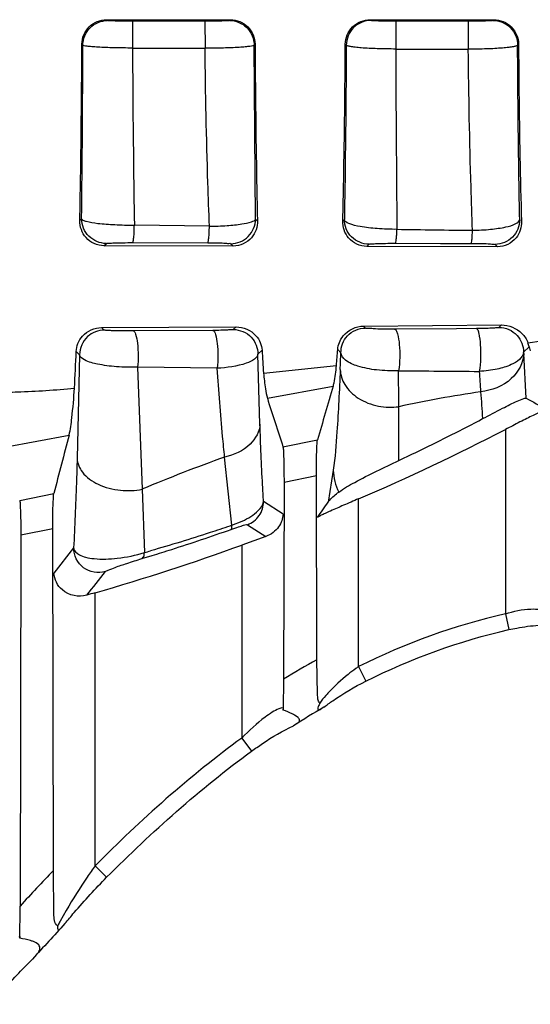
# Model space of a CAD drawing. Units: inches. Extents: x 0 to 11, y 0 to 8.5.
# Drawn here: x 4.2 to 4.4, y 6.3 to 6.8 of the extents above; entities that cross this region are included whole.
import ezdxf

# ---------------------------------------------------------------- set-up
doc = ezdxf.new("R2010")
doc.units = ezdxf.units.IN
doc.header["$LTSCALE"] = 0.605
doc.header["$MEASUREMENT"] = 0
doc.layers.get('0').update_dxf_attribs({"linetype": 'CONTINUOUS'})

msp = doc.modelspace()

# ---------------------------------------------------------------- linework, layer by layer
at = {"color": 7, "linetype": 'CONTINUOUS'}
for p, q in [((4.2350509161, 6.7621336351), (4.2941754534, 6.76213627)), ((4.3610290569, 6.7621394406), (4.4201661871, 6.7621424275)), ((4.2956150672, 6.6538222052), (4.2337554422, 6.6539617676)), ((4.4219661958, 6.6534736863), (4.3594206555, 6.653658693)), ((4.3946266782, 6.6550894919), (4.4094216465, 6.6550605552)), ((4.3579089633, 6.6154971128), (4.4238441599, 6.6160300639)), ((4.2326441311, 6.6148136911), (4.296910634, 6.6151282895)), ((4.4024203446, 6.6142650631), (4.3727726717, 6.614070094)), ((4.437103665, 6.6056083717), (4.4376362222, 6.6036566823)), ((4.3100565789, 6.5930315532), (4.3449566422, 6.5965853244)), ((4.3198581395, 6.5408202647), (4.3196293692, 6.446504455)), ((4.335578538, 6.4558144408), (4.335356916, 6.543923481)), ((4.2095960732, 6.3549364287), (4.2093008557, 6.5186219037)), ((4.1939473293, 6.5155290483), (4.1936424466, 6.3379722858)), ((4.3112190095, 6.5148631187), (4.2997204381, 6.5107343638)), ((4.4257046889, 6.4777957721), (4.4274229397, 6.4702291169)), ((4.3358143619, 6.4393923757), (4.335578538, 6.4558144408)), ((4.3554874212, 6.4525153127), (4.3589542408, 6.4455544688)), ((4.3196293692, 6.446504455), (4.3194665696, 6.4322309456)), ((4.3359749702, 6.4374867077), (4.3358143619, 6.4393923757)), ((4.3194562007, 6.4317663847), (4.3193916708, 6.4321912954)), ((4.3194665696, 6.4322309456), (4.3194562007, 6.4317663847)), ((4.3265743285, 6.4282241787), (4.324917523, 6.4293776024)), ((4.2997204372, 6.4183426377), (4.3043103474, 6.4120414648)), ((4.2295031605, 6.3572172594), (4.2350499193, 6.351705626)), ((4.20983011, 6.334194044), (4.2095960732, 6.3549364287)), ((4.2099832469, 6.3318686709), (4.20983011, 6.334194044)), ((4.2157054484, 6.3358345918), (4.2128129904, 6.3306853869)), ((4.1935223001, 6.322506819), (4.1934093624, 6.3234266736)), ((4.193534715, 6.3234097836), (4.1935223001, 6.322506819))]:
    msp.add_line(p, q, dxfattribs=at)
at = {"color": 9, "linetype": 'CONTINUOUS'}
for p, q in [((4.235460873, 6.7617441915), (4.2350509161, 6.7621336351)), ((4.2941754534, 6.76213627), (4.293770328, 6.7617514162)), ((4.2820370062, 6.761372469), (4.2473371957, 6.7613655879)), ((4.2473418465, 6.7613655583), (4.24741707, 6.748583736)), ((4.2820293191, 6.7613724675), (4.28209487, 6.7484561507)), ((4.3732629204, 6.7613848885), (4.3732934231, 6.748112104)), ((4.4079770284, 6.7613871873), (4.3732630838, 6.7613848886)), ((4.4079770284, 6.761386738), (4.4079924209, 6.7479959293)), ((4.2232007515, 6.7503731224), (4.223657203, 6.7499395107)), ((4.2474171256, 6.7485823897), (4.2820948767, 6.7484564253)), ((4.3062304026, 6.6667556918), (4.3055738949, 6.7499466261)), ((4.3055739011, 6.7499466433), (4.3060321676, 6.7503819792)), ((4.3491703139, 6.750387077), (4.3496198446, 6.7499600397)), ((4.3732937458, 6.7481093598), (4.4079924166, 6.7479962288)), ((4.2222255335, 6.6660265114), (4.223091451, 6.6668490049)), ((4.2842066927, 6.6632680197), (4.2483033623, 6.663845829)), ((4.3062304084, 6.6667557537), (4.3071535894, 6.6658787665)), ((4.3479707938, 6.6657994783), (4.3487194336, 6.6665106579)), ((4.2337554422, 6.6539617676), (4.2348952802, 6.6550445708)), ((4.2475210229, 6.655443883), (4.2833901633, 6.6553577002)), ((4.2944265798, 6.6549512236), (4.2956150672, 6.6538222052)), ((4.3594206555, 6.653658693), (4.3605232622, 6.6547061278)), ((4.3731416823, 6.6551361877), (4.3946266782, 6.6550894919)), ((4.4207597008, 6.6546198111), (4.4219661958, 6.6534736863)), ((4.4238441599, 6.6160300639), (4.4226378007, 6.6148840681)), ((4.2339299825, 6.6135921807), (4.2326441311, 6.6148136911)), ((4.2857764456, 6.6134311288), (4.2478508924, 6.6131744006)), ((4.296910634, 6.6151282895), (4.295587998, 6.6138718351)), ((4.3588665432, 6.614587448), (4.3579089633, 6.6154971128)), ((4.411876937, 6.6143199662), (4.4024207439, 6.6142649853)), ((4.2204740941, 6.6033570452), (4.2221261538, 6.6017876506)), ((4.2221261575, 6.6017875932), (4.2209348548, 6.55210726)), ((4.3083572512, 6.5686460509), (4.3073918249, 6.6020672687)), ((4.3073918267, 6.602067305), (4.3093523857, 6.6039297622)), ((4.3455330926, 6.6042360011), (4.3470627145, 6.6027829178)), ((4.4344416293, 6.603079538), (4.437103665, 6.6056083717)), ((4.4344741758, 6.6023355188), (4.4344416293, 6.603079538)), ((4.4356072859, 6.5810083), (4.4344741606, 6.6023349715)), ((4.249863171, 6.5958910639), (4.2519543348, 6.5374274477)), ((4.2879087688, 6.5953108237), (4.2498632219, 6.5958916608)), ((4.3118986594, 6.5809602074), (4.3433774071, 6.5867126123)), ((4.42570469, 6.5660079722), (4.425704689, 6.4777957719)), ((4.1862247695, 6.5575308429), (4.2170957824, 6.56335317)), ((4.3193695745, 6.5576850187), (4.3358469062, 6.5610235191)), ((4.2949662818, 6.5201611638), (4.2914578466, 6.5528023127)), ((4.3434235236, 6.5465659194), (4.3409248409, 6.5312737804)), ((4.3198581329, 6.540820279), (4.3353569146, 6.543923488)), ((4.3198644049, 6.5407894921), (4.335350815, 6.5439534948)), ((4.2519543124, 6.5374274436), (4.2531403531, 6.5071226184)), ((4.1934654345, 6.5320333824), (4.2097843991, 6.535366838)), ((4.3193934858, 6.5255676505), (4.3100734511, 6.5315358048)), ((4.3554874189, 6.4525153111), (4.3554874097, 6.5328230384)), ((4.2949661585, 6.5201613829), (4.299926808, 6.5222021571)), ((4.1939473044, 6.5155290874), (4.2093008279, 6.5186219465)), ((4.2949660614, 6.5201618279), (4.2939820142, 6.519825786)), ((4.3023680966, 6.5204651516), (4.3112190517, 6.514863007)), ((4.2192667776, 6.5093209266), (4.20983011, 6.4972640124)), ((4.2997204381, 6.5107343638), (4.2997204374, 6.4183426374)), ((4.2518816236, 6.5042104013), (4.2567398321, 6.5056953351)), ((4.2530284487, 6.506272636), (4.2531403688, 6.5071226489)), ((4.2295031596, 6.3572172581), (4.2295031578, 6.4878884476))]:
    msp.add_line(p, q, dxfattribs=at)
for centre, radius, start, end in [((-6.4044902181, 6.7807579511), 10.6281921032, 359.3859137324, 359.8338598864), ((16.5484963473, 6.7856571472), 12.1752605011, 180.1766851164, 180.5827796797), ((4.5393745263, 17.96221609), 11.3016084364, 269.1608900998, 269.3439740485), ((3.8332288645, 11.1994744537), 4.6313741158, 277.4845016386, 277.6965483303), ((2.4278757177, 6.6731616395), 1.9204769962, 357.6578565167, 357.899841126), ((4.4878635358, 17.5690290096), 10.9754487289, 269.4087610803, 269.6105012997), ((-0.8560669215, 6.5394818774), 5.2309619509, 0.4102886058, 0.5989568696), ((6.2744875538, 6.7102223863), 1.8648703812, 183.5782301482, 183.879862638), ((4.4963421717, 6.0180966387), 0.571915236, 98.2890207814, 102.2739279187), ((5.7146946487, 6.6718186226), 1.3037620594, 183.860633506, 184.4261293448), ((2.0665236744, 6.5599550813), 2.3082997272, 359.7833597613, 0.4215944487), ((4.5742684994, 5.7671209224), 0.8350324432, 109.7966191819, 112.705699738), ((4.0161645447, 7.3443968423), 0.8701641388, 285.8032359399, 286.0035344366), ((4.5254302414, 6.1120733395), 0.3926821605, 118.9123164867, 121.6071429647), ((4.9023719058, 5.689186491), 0.9608277275, 136.1396657013, 137.5283617218)]:
    msp.add_arc(centre, radius, start, end, dxfattribs=at)
at = {"color": 7, "linetype": 'CONTINUOUS'}
for centre, radius, start, end in [((4.4254336622, 6.6030793241), 0.0119408981, 12.2276879095, 22.0340061073), ((2.7619245708, 6.6601062417), 1.4596531037, 357.0831272015, 357.7718615969), ((4.9302092012, 6.6385748796), 0.6218226995, 183.1939127217, 184.2001989012), ((3.9575082377, 6.6296251958), 0.3888545991, 355.1258634799, 356.2563660727), ((10.6819510639, 4.7146197672), 6.6092546958, 163.5455350503, 163.7776030469), ((9.3032029616, 8.1702403819), 5.2382182191, 197.661984659, 197.929358626), ((3.9339031365, 7.5157496413), 1.0695223261, 293.2148403998, 297.3763254149), ((13.61767881, 4.0925072554), 9.7198787382, 165.2734896916, 165.4439978839), ((3.9339031365, 7.5157496413), 1.0695223261, 286.0445733252, 290.0010901566), ((1.0923339149, 8.9752116026), 4.0011618442, 321.5420516469, 321.7477261634), ((4.6528185458, 5.0157489995), 1.5317932211, 106.0426500875, 106.1984327838), ((4.4060648558, 6.3799883634), 0.0884207905, 124.890405488, 125.914800703), ((4.5340538108, 6.0979575928), 0.3878323916, 120.2008423078, 122.7352505698), ((2.8351947, 6.3407402695), 1.3584505666, 359.2690270343, 359.8832538334), ((4.9469394306, 5.6474267456), 1.0004067827, 137.0143104423, 138.3295888312), ((4.285198283, 6.2913420057), 0.0823823311, 152.9536296011, 153.1596107494), ((4.3033904738, 6.2819829543), 0.1028406897, 151.7336106214, 152.9183426938)]:
    msp.add_arc(centre, radius, start, end, dxfattribs=at)
for centre, major_axis, start_param, end_param in [((9.6224014831, 7.5157496413), (5.9881302516, -0), -2.6183016576, -2.6150458288), ((-10.2024028944, 7.5157496413), (14.8809117331, -0), -0.2150258996, -0.2134104162)]:
    msp.add_ellipse(centre, major_axis=major_axis, ratio=0.3123643935, start_param=start_param, end_param=end_param, dxfattribs=at)
for points, knots in [([(4.2232008528, 6.7503730262), (4.2232154492, 6.7533752209), (4.2257646891, 6.759626316), (4.2320333915, 6.7621335006), (4.2350509161, 6.7621336351)], [0, 0, 0, 0, 0.4987296412, 1, 1, 1, 1]), ([(4.2941754534, 6.76213627), (4.2971947299, 6.7621364123), (4.3034630727, 6.7596299594), (4.3060157962, 6.7533820433), (4.3060321676, 6.7503819792)], [0, 0, 0, 0, 0.5015921691, 1, 1, 1, 1]), ([(4.3491704525, 6.7503869454), (4.3491877994, 6.7533857901), (4.3517411871, 6.7596320064), (4.3580088583, 6.7621392889), (4.3610290569, 6.7621394406)], [0, 0, 0, 0, 0.4982303277, 1, 1, 1, 1]), ([(4.4201661871, 6.7621424275), (4.4231888148, 6.7621425882), (4.4294561399, 6.7596356268), (4.4320130073, 6.7533931039), (4.432032359, 6.7503971211)], [0, 0, 0, 0, 0.5022083249, 1, 1, 1, 1]), ([(4.2222255335, 6.6660265114), (4.2223542435, 6.6727015738), (4.2228354698, 6.7008150695), (4.2230965074, 6.7289321228), (4.2232007515, 6.7503731224)], [0, 0, 0, 0, 0.237442512, 1, 1, 1, 1]), ([(4.3060321676, 6.7503819792), (4.3060727015, 6.7429541206), (4.3062756223, 6.7147844946), (4.3066824711, 6.6866158466), (4.3071535894, 6.6658787665)], [0, 0, 0, 0, 0.2636799332, 1, 1, 1, 1]), ([(4.3479707938, 6.6657994783), (4.3481305747, 6.6723159713), (4.3487341441, 6.7005085715), (4.3490449047, 6.7287069542), (4.3491703139, 6.750387077)], [0, 0, 0, 0, 0.2311594803, 1, 1, 1, 1]), ([(4.432032359, 6.7503971211), (4.432081775, 6.7427466605), (4.4323269061, 6.7144820448), (4.4328126066, 6.6862181974), (4.4334187559, 6.6656119083)], [0, 0, 0, 0, 0.2706668153, 1, 1, 1, 1]), ([(4.2337554422, 6.6539617676), (4.2306233179, 6.6539684223), (4.2243165815, 6.6567854721), (4.2221696019, 6.6631244014), (4.2222255616, 6.6660265381)], [0, 0, 0, 0, 0.519010983, 1, 1, 1, 1]), ([(4.3071535894, 6.6658787665), (4.3072183427, 6.6630285393), (4.3051543204, 6.6566756063), (4.2988055555, 6.6538145816), (4.2956150672, 6.6538222052)], [0, 0, 0, 0, 0.4718996187, 1, 1, 1, 1]), ([(4.3594206555, 6.653658693), (4.3562374362, 6.6536673974), (4.3499238198, 6.6565996949), (4.3479008773, 6.6629463796), (4.3479708347, 6.6657995172)], [0, 0, 0, 0, 0.5272671682, 1, 1, 1, 1]), ([(4.4334187559, 6.6656119083), (4.43350027, 6.6628408008), (4.4316082257, 6.6564810133), (4.4252388876, 6.6534632864), (4.4219661958, 6.6534736863)], [0, 0, 0, 0, 0.4586103376, 1, 1, 1, 1]), ([(4.4238441599, 6.6160300639), (4.4273535468, 6.6160639891), (4.4329085683, 6.6137630063), (4.4358547526, 6.6092144229), (4.4365024133, 6.6075590335)], [0, 0, 0, 0, 0.6637916196, 1, 1, 1, 1]), ([(4.2204740941, 6.6033570452), (4.2205775291, 6.605980625), (4.2230222214, 6.6120179874), (4.2292808846, 6.6147987021), (4.2326441311, 6.6148136911)], [0, 0, 0, 0, 0.4384142219, 1, 1, 1, 1]), ([(4.296910634, 6.6151282895), (4.3003847819, 6.6151470147), (4.3067045557, 6.6124209441), (4.3092119469, 6.6064420008), (4.3093523857, 6.6039297622)], [0, 0, 0, 0, 0.5799649401, 1, 1, 1, 1]), ([(4.3455330926, 6.6042360011), (4.3456880099, 6.6065801137), (4.3480295717, 6.6124940606), (4.3542937883, 6.6154726148), (4.3579089633, 6.6154971128)], [0, 0, 0, 0, 0.3938691213, 1, 1, 1, 1]), ([(4.3100565789, 6.5930315533), (4.3103057431, 6.5905052972), (4.3107785202, 6.586467304), (4.3114328332, 6.5824230869), (4.3118986593, 6.5809602077)], [0, 0, 0, 0, 0.6231363677, 1, 1, 1, 1]), ([(4.3433774066, 6.5867126134), (4.3435369698, 6.5872528343), (4.344281609, 6.5905078256), (4.3446580433, 6.5938298022), (4.3449566422, 6.5965853244)], [0, 0, 0, 0, 0.1689061477, 1, 1, 1, 1]), ([(4.1833392666, 6.5838550582), (4.1863422787, 6.583865917), (4.1984777335, 6.5840838259), (4.2105963183, 6.5849365463), (4.2196865078, 6.585820639)], [0, 0, 0, 0, 0.2474459375, 1, 1, 1, 1]), ([(4.2170957806, 6.5633535461), (4.2178025259, 6.5660422849), (4.218685126, 6.5735731665), (4.2193470811, 6.5810751593), (4.2196865698, 6.5858288061)], [0, 0, 0, 0, 0.3684252154, 1, 1, 1, 1]), ([(4.4148209837, 6.5712025111), (4.4179988898, 6.5728842755), (4.4234494386, 6.5756675982), (4.4301440829, 6.5791506188), (4.4337070677, 6.5804855809), (4.4352945375, 6.5811782483), (4.4356072974, 6.5810089152)], [0, 0, 0, 0, 0.4680796742, 0.8066510223, 0.9536983683, 1, 1, 1, 1]), ([(4.4453777378, 6.5757388832), (4.4452109415, 6.5758285139), (4.4445222507, 6.5753676894), (4.4432896864, 6.5749832598), (4.441309619, 6.573942601), (4.4388152165, 6.5727363965), (4.4358815883, 6.5712407195), (4.4314638324, 6.5689867091), (4.4280386512, 6.5672165596), (4.42570469, 6.5660079722)], [0, 0, 0, 0, 0.0258653171, 0.0914279748, 0.1924318087, 0.3220332829, 0.4735430175, 0.640976437, 1, 1, 1, 1]), ([(4.3748068874, 6.5512272726), (4.3782623273, 6.5528479932), (4.3917190903, 6.5592654943), (4.4050173224, 6.5660143751), (4.4148209837, 6.5712025111)], [0, 0, 0, 0, 0.2560053216, 1, 1, 1, 1]), ([(4.335356916, 6.543923481), (4.335352666, 6.5459267524), (4.3353781018, 6.5497022345), (4.3354296972, 6.5547904304), (4.3356463028, 6.5584660914), (4.3356715743, 6.5604217297), (4.335846788, 6.5610238817)], [0, 0, 0, 0, 0.3511330006, 0.6622535184, 0.8900777588, 1, 1, 1, 1]), ([(4.3193694445, 6.5576853955), (4.3195546494, 6.5571130874), (4.319559707, 6.5551959786), (4.3197913553, 6.5515896109), (4.3198347358, 6.5465510476), (4.3198621772, 6.5428080121), (4.3198581395, 6.5408202647)], [0, 0, 0, 0, 0.1069025171, 0.334151876, 0.6467409974, 1, 1, 1, 1]), ([(4.3460943274, 6.5360846158), (4.3484581408, 6.5378624851), (4.3579524251, 6.5431692618), (4.3676809219, 6.5478849612), (4.3748068874, 6.5512272726)], [0, 0, 0, 0, 0.2731438534, 1, 1, 1, 1]), ([(4.3409248342, 6.5312737707), (4.3411707, 6.5316281479), (4.3427050353, 6.5334297711), (4.3445539055, 6.5349259028), (4.3460943274, 6.5360846158)], [0, 0, 0, 0, 0.1828474271, 1, 1, 1, 1]), ([(4.1934653536, 6.5320337478), (4.1936316978, 6.5314512782), (4.1936641341, 6.5295691455), (4.193971027, 6.5240969288), (4.1939520292, 6.5191790023), (4.1939473293, 6.5155290483)], [0, 0, 0, 0, 0.1100090329, 0.3371460827, 1, 1, 1, 1]), ([(4.2093008557, 6.5186219037), (4.20929579, 6.5223050075), (4.2092871024, 6.527273858), (4.2095780254, 6.5328324763), (4.2096257652, 6.5347559609), (4.2097843539, 6.5353671753)], [0, 0, 0, 0, 0.6592883315, 0.8869677689, 1, 1, 1, 1]), ([(4.3554874097, 6.5328230384), (4.3531076487, 6.5318023419), (4.3486399683, 6.5298726524), (4.3433254983, 6.5275635339), (4.3397682714, 6.5259435457), (4.3378178425, 6.5250724277), (4.3366155555, 6.5243970722), (4.335936546, 6.524110972), (4.3358143619, 6.5239362213)], [0, 0, 0, 0, 0.3596557055, 0.67620463, 0.8039572214, 0.9038383367, 0.9703836334, 1, 1, 1, 1]), ([(4.3193930442, 6.5255726107), (4.3192936685, 6.5234162834), (4.3176744409, 6.5187127209), (4.3136110389, 6.5157036232), (4.3112190517, 6.514863007)], [0, 0, 0, 0, 0.4598657702, 1, 1, 1, 1]), ([(4.2567417358, 6.5056961733), (4.2598795685, 6.5066641788), (4.2725380779, 6.5106380355), (4.2851159778, 6.5148693516), (4.2945260875, 6.5182049287)], [0, 0, 0, 0, 0.247502509, 1, 1, 1, 1]), ([(4.2255030512, 6.4867286777), (4.221690677, 6.4856204906), (4.2134814511, 6.4872559801), (4.2099718377, 6.4942725303), (4.2098301131, 6.4972640124)], [0, 0, 0, 0, 0.5700168184, 1, 1, 1, 1]), ([(4.42570469, 6.4777957719), (4.4296456484, 6.4790486615), (4.435278032, 6.4802740658), (4.4417391068, 6.480085319), (4.4441999347, 6.4794545595), (4.4448825784, 6.4788544837)], [0, 0, 0, 0, 0.6332817888, 0.8608118424, 1, 1, 1, 1]), ([(4.4274233269, 6.4702274101), (4.4286539755, 6.4705068551), (4.433351989, 6.4714816643), (4.4381239565, 6.4721268315), (4.4416537852, 6.4723423266)], [0, 0, 0, 0, 0.2630007543, 1, 1, 1, 1]), ([(4.3541988481, 6.4515994899), (4.3529426647, 6.4506897959), (4.3483223579, 6.4471558664), (4.3439942604, 6.4432272903), (4.3410921338, 6.4401006823)], [0, 0, 0, 0, 0.2666337748, 1, 1, 1, 1]), ([(4.3389605861, 6.4331499793), (4.3403204582, 6.4342115739), (4.3466640537, 6.4388394123), (4.3534738371, 6.4428203369), (4.3589555723, 6.4455518008)], [0, 0, 0, 0, 0.2197749402, 1, 1, 1, 1]), ([(4.3369511457, 6.435017431), (4.3368189191, 6.4351610109), (4.3362967863, 6.4358954914), (4.3360821581, 6.4367970401), (4.3359749702, 6.4374867077)], [0, 0, 0, 0, 0.2185440575, 1, 1, 1, 1]), ([(4.3410921338, 6.4401006823), (4.3406692315, 6.4396450681), (4.3392065115, 6.4380211422), (4.3378147647, 6.4363225034), (4.3369511457, 6.435017431)], [0, 0, 0, 0, 0.2842957757, 1, 1, 1, 1]), ([(4.3191319587, 6.4326213895), (4.3186069387, 6.4329061003), (4.3166560392, 6.4321292027), (4.3152337741, 6.4313352668), (4.3142348628, 6.4307048821)], [0, 0, 0, 0, 0.3358277314, 1, 1, 1, 1]), ([(4.3369505751, 6.4350170021), (4.3366997643, 6.4344794928), (4.3363466074, 6.4335754386), (4.3359460605, 6.4325512317), (4.3361342419, 6.4319002864), (4.3368357527, 6.4318459402), (4.3372587381, 6.4321554323), (4.3376072545, 6.432359807)], [0, 0, 0, 0, 0.3723009217, 0.6129542191, 0.6792309152, 0.7464076835, 1, 1, 1, 1]), ([(4.3142348628, 6.4307048821), (4.3130532754, 6.4299592158), (4.3078676659, 6.4262571588), (4.303197361, 6.4218883717), (4.2997204381, 6.4183426374)], [0, 0, 0, 0, 0.2195747842, 1, 1, 1, 1]), ([(4.324917523, 6.4293776024), (4.3245384843, 6.4295910511), (4.3227672528, 6.4304977277), (4.3209127296, 6.4312279588), (4.3194558468, 6.4317669339)], [0, 0, 0, 0, 0.2187731937, 1, 1, 1, 1]), ([(4.3257063827, 6.4250769883), (4.3263213322, 6.4254694192), (4.3277422541, 6.4263466873), (4.3269883498, 6.4278329613), (4.3265743285, 6.4282241787)], [0, 0, 0, 0, 0.5615335849, 1, 1, 1, 1]), ([(4.3043122293, 6.4120388817), (4.3060406846, 6.4132988741), (4.3124413793, 6.4177690457), (4.3191502221, 6.421879645), (4.324331251, 6.4241923826)], [0, 0, 0, 0, 0.2737781077, 1, 1, 1, 1]), ([(4.2295031578, 6.3572172581), (4.228237535, 6.3554340949), (4.2234295104, 6.3484438004), (4.2188731748, 6.3412772847), (4.2157054484, 6.3358345918)], [0, 0, 0, 0, 0.2577368936, 1, 1, 1, 1]), ([(4.2151177269, 6.3295198756), (4.2165526272, 6.3313074892), (4.2229043508, 6.3389594894), (4.2296571108, 6.3462773743), (4.2350493054, 6.3517062382)], [0, 0, 0, 0, 0.2305188726, 1, 1, 1, 1]), ([(4.2116911849, 6.3285381747), (4.2114427715, 6.3285964244), (4.2102742949, 6.3293215257), (4.2101102232, 6.3308314835), (4.2099832469, 6.3318686709)], [0, 0, 0, 0, 0.1962578452, 1, 1, 1, 1]), ([(4.2116912856, 6.3285381984), (4.2115700449, 6.3278945202), (4.2113461579, 6.3254897728), (4.2130950018, 6.3273408152), (4.213601287, 6.3278868653)], [0, 0, 0, 0, 0.4679747616, 1, 1, 1, 1]), ([(4.2000052385, 6.3209413645), (4.1995454204, 6.3211196197), (4.1974297649, 6.3218191021), (4.1952335845, 6.3222367612), (4.1935222999, 6.3225068191)], [0, 0, 0, 0, 0.2215832315, 1, 1, 1, 1]), ([(4.2031255054, 6.3173727749), (4.2032716825, 6.3180640693), (4.2026192721, 6.3199368272), (4.2009272511, 6.3205839329), (4.2000052385, 6.3209413645)], [0, 0, 0, 0, 0.416750716, 1, 1, 1, 1]), ([(4.2011747054, 6.3142397173), (4.2014176766, 6.3145111933), (4.202208226, 6.3154477022), (4.2029452645, 6.3165203878), (4.2031255054, 6.3173727749)], [0, 0, 0, 0, 0.2948674696, 1, 1, 1, 1]), ([(4.1797123826, 6.2909258687), (4.1813892224, 6.2929031536), (4.1878001065, 6.3003196422), (4.1944397249, 6.3075589378), (4.1996555544, 6.31254045)], [0, 0, 0, 0, 0.264411232, 1, 1, 1, 1])]:
    msp.add_open_spline(points, degree=3, knots=knots, dxfattribs=at)
at = {"color": 9, "linetype": 'CONTINUOUS'}
for points, knots in [([(4.2236572029, 6.7499395108), (4.2236607048, 6.7529660783), (4.2262014225, 6.7592364962), (4.2324663382, 6.7617405702), (4.2354610317, 6.7617440408)], [0, 0, 0, 0, 0.5026467877, 1, 1, 1, 1]), ([(4.2473371957, 6.7613655879), (4.2458537723, 6.7613652751), (4.2431233942, 6.7614175947), (4.2394258727, 6.7613591018), (4.2371062764, 6.7617219169), (4.2357097714, 6.7615081539), (4.235460873, 6.7617441915)], [0, 0, 0, 0, 0.3742667264, 0.6943487754, 0.9134557467, 1, 1, 1, 1]), ([(4.293770328, 6.7617514162), (4.2935254425, 6.7615188954), (4.2921496544, 6.7617271328), (4.2898615869, 6.7613693741), (4.2862072603, 6.7614254076), (4.2835064781, 6.7613727409), (4.2820370062, 6.761372469)], [0, 0, 0, 0, 0.086235658, 0.3048059094, 0.6247425219, 1, 1, 1, 1]), ([(4.2937700725, 6.7617511734), (4.2967612665, 6.7617477039), (4.3030255857, 6.7592477136), (4.3055703834, 6.7529767033), (4.3055739011, 6.7499466433)], [0, 0, 0, 0, 0.4967726026, 1, 1, 1, 1]), ([(4.361423673, 6.7617645701), (4.3584420751, 6.76176112), (4.3521794187, 6.7592722894), (4.3496233609, 6.7529996703), (4.349619844, 6.7499600403)], [0, 0, 0, 0, 0.4951810455, 1, 1, 1, 1]), ([(4.373263084, 6.7613848872), (4.3717840891, 6.7613847511), (4.3690612205, 6.7614385451), (4.3653789086, 6.7613778876), (4.3630666087, 6.7617433221), (4.3616744054, 6.7615264116), (4.3614236307, 6.7617645698)], [0, 0, 0, 0, 0.3743114282, 0.694612371, 0.9124723615, 1, 1, 1, 1]), ([(4.4197713992, 6.7617673022), (4.4195219317, 6.7615304315), (4.4181369161, 6.7617450815), (4.4158346677, 6.7613815007), (4.4121658739, 6.7614411677), (4.4094519178, 6.7613872497), (4.4079770285, 6.7613871841)], [0, 0, 0, 0, 0.0873954288, 0.3050198323, 0.6253039639, 1, 1, 1, 1]), ([(4.4197713028, 6.7617673023), (4.4227498296, 6.7617638556), (4.4290119539, 6.7592785958), (4.431571611, 6.7530054626), (4.4315751315, 6.7499627721)], [0, 0, 0, 0, 0.494671874, 1, 1, 1, 1]), ([(4.2474171236, 6.7485837836), (4.2444513416, 6.7485850711), (4.2389521858, 6.7486529316), (4.2324421223, 6.7488675106), (4.2281971091, 6.749165368), (4.2259223867, 6.7493510639), (4.224581635, 6.7496322463), (4.2237697282, 6.749754185), (4.2236569809, 6.7499395111)], [0, 0, 0, 0, 0.3728549304, 0.6920756098, 0.8164414335, 0.9111724293, 0.9727280665, 1, 1, 1, 1]), ([(4.2474171236, 6.7485837836), (4.2474490939, 6.7414260452), (4.2476181084, 6.7131790727), (4.2479480014, 6.6849329543), (4.2483032679, 6.6638462809)], [0, 0, 0, 0, 0.253396439, 1, 1, 1, 1]), ([(4.305573903, 6.7499449543), (4.3054715299, 6.7497520333), (4.3046654197, 6.749593761), (4.3033425699, 6.7493116166), (4.3010983793, 6.7490974352), (4.2969096406, 6.7487747967), (4.2904722875, 6.7485346054), (4.2850324656, 6.7484619931), (4.2820948701, 6.7484564054)], [0, 0, 0, 0, 0.0277585976, 0.0892715776, 0.183781058, 0.3078498397, 0.6266322376, 1, 1, 1, 1]), ([(4.28420675, 6.663267954), (4.283929002, 6.6702066676), (4.2829157494, 6.6985942255), (4.2823335873, 6.7269965306), (4.2820948819, 6.7484563578)], [0, 0, 0, 0, 0.2444698619, 1, 1, 1, 1]), ([(4.3496198382, 6.7499600635), (4.3495871408, 6.74274815), (4.3494190219, 6.7149305001), (4.3490881671, 6.6871136241), (4.3487194279, 6.6665107418)], [0, 0, 0, 0, 0.2592545709, 1, 1, 1, 1]), ([(4.3732934771, 6.748112104), (4.3703349548, 6.7481168967), (4.3648507474, 6.7482005516), (4.3583615896, 6.7485041843), (4.3541337117, 6.7488957724), (4.351869756, 6.7491826068), (4.3505200052, 6.7494984579), (4.3497102462, 6.74974677), (4.349619844, 6.7499600443)], [0, 0, 0, 0, 0.3719349051, 0.6901429375, 0.8141960912, 0.9088859253, 0.9708787026, 1, 1, 1, 1]), ([(4.4099759435, 6.6613482294), (4.4097221987, 6.6682296729), (4.408775591, 6.6971049984), (4.4082184227, 6.7259927665), (4.4079924172, 6.7479961657)], [0, 0, 0, 0, 0.2383509199, 1, 1, 1, 1]), ([(4.4315751315, 6.7499627721), (4.4314879181, 6.7497441112), (4.4306872488, 6.7494647246), (4.4293365313, 6.7491350463), (4.4270845607, 6.7488261977), (4.4228736588, 6.7484203769), (4.4164080894, 6.7480955437), (4.4109425583, 6.7480062928), (4.4079924182, 6.7479961973)], [0, 0, 0, 0, 0.0296767449, 0.0918109383, 0.1862933943, 0.3103421734, 0.6280942216, 1, 1, 1, 1]), ([(4.4325635601, 6.666424842), (4.4324327087, 6.6730123479), (4.4319445265, 6.7008562515), (4.4316796226, 6.7287038551), (4.4315751665, 6.7499629133)], [0, 0, 0, 0, 0.2365978485, 1, 1, 1, 1]), ([(4.2348952802, 6.6550445708), (4.2318847006, 6.6550480546), (4.2256170647, 6.6575706884), (4.2230949343, 6.6638384053), (4.2230914515, 6.6668491009)], [0, 0, 0, 0, 0.4999903657, 1, 1, 1, 1]), ([(4.2230917777, 6.6668490049), (4.223171073, 6.6665712999), (4.223975984, 6.6660690033), (4.22646511, 6.6652294462), (4.2316694839, 6.6645135843), (4.2393175424, 6.6639471181), (4.2451744859, 6.6638355952), (4.2483032679, 6.6638462809)], [0, 0, 0, 0, 0.0337501918, 0.0979149523, 0.3175350126, 0.6343624573, 1, 1, 1, 1]), ([(4.2475215402, 6.6554438818), (4.2477383811, 6.6555466088), (4.2477744673, 6.6565865804), (4.2480957211, 6.6581338879), (4.2481899872, 6.6608086786), (4.2482781772, 6.6627690469), (4.248303281, 6.6638458681)], [0, 0, 0, 0, 0.0849906229, 0.2955396586, 0.6184741769, 1, 1, 1, 1]), ([(4.2833877125, 6.6553576992), (4.2835801076, 6.6554432623), (4.2836642569, 6.6563574777), (4.2839575599, 6.6577818308), (4.2840826384, 6.6603171173), (4.284176558, 6.6622075547), (4.284206686, 6.6632681061)], [0, 0, 0, 0, 0.0790781327, 0.2795538425, 0.6015437752, 1, 1, 1, 1]), ([(4.2842066892, 6.6632681061), (4.2870178646, 6.6633216733), (4.2921290869, 6.6635072215), (4.2990868315, 6.6641949097), (4.303312005, 6.6650753476), (4.3060687219, 6.6660254968), (4.3062304077, 6.6667557508)], [0, 0, 0, 0, 0.373275992, 0.6862761387, 0.9007044798, 1, 1, 1, 1]), ([(4.2944265794, 6.6549512239), (4.2974371538, 6.6549547078), (4.303704789, 6.6574773358), (4.3062269243, 6.6637450536), (4.3062304077, 6.6667557544)], [0, 0, 0, 0, 0.4999895051, 1, 1, 1, 1]), ([(4.373865654, 6.661819543), (4.3707122058, 6.6617802968), (4.3648808939, 6.661978151), (4.3569995414, 6.6629021682), (4.3519036449, 6.6640108767), (4.3488881669, 6.6655846805), (4.3487194336, 6.6665106579)], [0, 0, 0, 0, 0.3622365837, 0.6742484019, 0.8918898272, 1, 1, 1, 1]), ([(4.3605232622, 6.6547061278), (4.3575126878, 6.6547096115), (4.3512450525, 6.6572322393), (4.348722917, 6.6634999572), (4.3487194336, 6.6665106579)], [0, 0, 0, 0, 0.4999895101, 1, 1, 1, 1]), ([(4.4099759707, 6.6613481165), (4.4128778883, 6.6614074929), (4.4181866828, 6.6616492855), (4.4252578124, 6.6627121261), (4.4298850123, 6.6638976791), (4.4324282556, 6.6655506858), (4.4325635293, 6.6664243405)], [0, 0, 0, 0, 0.3669386592, 0.6748593706, 0.8882360253, 1, 1, 1, 1]), ([(4.4325635293, 6.6664243414), (4.4325600459, 6.6634136406), (4.4300379104, 6.6571459228), (4.4237702751, 6.654623295), (4.4207597007, 6.6546198112)], [0, 0, 0, 0, 0.5000104908, 1, 1, 1, 1]), ([(4.3731447387, 6.6551355136), (4.3733173178, 6.6552183037), (4.3733818244, 6.6560200142), (4.3736375983, 6.65724629), (4.3737485595, 6.6593701126), (4.373834877, 6.6609422972), (4.3738659144, 6.6618187286)], [0, 0, 0, 0, 0.0850652907, 0.291428915, 0.6102571894, 1, 1, 1, 1]), ([(4.4094087986, 6.6550606262), (4.4095458449, 6.655142656), (4.409574325, 6.6558273147), (4.4097929833, 6.6569524462), (4.409872806, 6.6589606884), (4.4099490521, 6.6604806966), (4.4099759707, 6.6613481165)], [0, 0, 0, 0, 0.0756732061, 0.2703510924, 0.5888308368, 1, 1, 1, 1]), ([(4.2348952802, 6.6550445708), (4.2351543232, 6.6552890972), (4.2366090072, 6.6550773375), (4.2390623707, 6.6554575171), (4.2430018151, 6.6553955549), (4.2459279083, 6.6554475609), (4.2475209998, 6.6554438721)], [0, 0, 0, 0, 0.0845373597, 0.3000853151, 0.6219355843, 1, 1, 1, 1]), ([(4.2833901498, 6.6553576941), (4.2848030152, 6.655354192), (4.2873725986, 6.6552980385), (4.2908149154, 6.6553335628), (4.2929431814, 6.6550033285), (4.2942000502, 6.6551661236), (4.2944266071, 6.6549512236)], [0, 0, 0, 0, 0.3834772244, 0.7029821539, 0.9152456265, 1, 1, 1, 1]), ([(4.3605232622, 6.6547061278), (4.3607823527, 6.6549521012), (4.3622288597, 6.6547616635), (4.3646814034, 6.6551385251), (4.3686175726, 6.6550859662), (4.3715477307, 6.6551398264), (4.3731417054, 6.6551361989)], [0, 0, 0, 0, 0.0848146703, 0.2988768787, 0.6215785014, 1, 1, 1, 1]), ([(4.409421727, 6.6550606022), (4.4108904721, 6.6550578358), (4.4135512958, 6.6550006011), (4.4170954251, 6.6550263577), (4.4192690191, 6.654695624), (4.4205326864, 6.6548353336), (4.4207597008, 6.6546198111)], [0, 0, 0, 0, 0.387963082, 0.7084005508, 0.917315522, 1, 1, 1, 1]), ([(4.2339299816, 6.6135921815), (4.2310624635, 6.6135888635), (4.2248201105, 6.6112312824), (4.2221297998, 6.6049402585), (4.2221261523, 6.6017876521)], [0, 0, 0, 0, 0.4763220609, 1, 1, 1, 1]), ([(4.2478507405, 6.6131744266), (4.2461397342, 6.6131634448), (4.2429213512, 6.6131743723), (4.2391115636, 6.6132271483), (4.2365953995, 6.6133337626), (4.2352711751, 6.6133800241), (4.2344719087, 6.6135067278), (4.2340180658, 6.6135083193), (4.2339296651, 6.6135921803)], [0, 0, 0, 0, 0.3681991646, 0.6930556328, 0.8182015285, 0.9125251274, 0.9737791501, 1, 1, 1, 1]), ([(4.2478462594, 6.6131744119), (4.2484292578, 6.6130743504), (4.2492641144, 6.6105966833), (4.2498851367, 6.6069402544), (4.2501704876, 6.6014489296), (4.2500284883, 6.5976680356), (4.2498631956, 6.5958917098)], [0, 0, 0, 0, 0.1002390692, 0.3532644429, 0.6976846328, 1, 1, 1, 1]), ([(4.2955880267, 6.613871789), (4.2953942435, 6.6136879932), (4.2943252122, 6.6137817118), (4.2924705725, 6.6135006133), (4.2894009558, 6.6134986043), (4.2870799845, 6.6134403401), (4.2857763956, 6.6134310905)], [0, 0, 0, 0, 0.0814931061, 0.2862382781, 0.6022338129, 1, 1, 1, 1]), ([(4.2857774722, 6.6134310932), (4.2865366014, 6.6133141621), (4.2873869744, 6.6105492613), (4.288066627, 6.6068670535), (4.288347052, 6.6012478808), (4.2881622538, 6.5973316739), (4.2879084499, 6.5953116842)], [0, 0, 0, 0, 0.1237969705, 0.3627045334, 0.6718647829, 1, 1, 1, 1]), ([(4.2955879981, 6.613871789), (4.298703172, 6.6138687846), (4.3049885174, 6.6112218001), (4.3073877211, 6.6049727506), (4.3073916627, 6.602067305)], [0, 0, 0, 0, 0.5174173862, 1, 1, 1, 1]), ([(4.3470627525, 6.6027829177), (4.3470652639, 6.6056527384), (4.3494260345, 6.6118952856), (4.355716231, 6.614584335), (4.3588665432, 6.6145872994)], [0, 0, 0, 0, 0.476703852, 1, 1, 1, 1]), ([(4.3727726717, 6.614070094), (4.370844045, 6.6140565373), (4.3674443299, 6.6141085602), (4.363044007, 6.6140889937), (4.3604892829, 6.6144600035), (4.3591073718, 6.6143587686), (4.3588665432, 6.614587448)], [0, 0, 0, 0, 0.415285554, 0.7379437912, 0.928490912, 1, 1, 1, 1]), ([(4.3727725027, 6.6140699404), (4.3730893907, 6.6140207062), (4.3737250451, 6.6131927486), (4.3745125319, 6.6107883034), (4.3751596795, 6.6063331947), (4.3753081396, 6.6004463309), (4.3749966276, 6.5962186367), (4.3746088078, 6.5941644223)], [0, 0, 0, 0, 0.047016737, 0.1327921681, 0.3827267449, 0.6935088634, 1, 1, 1, 1]), ([(4.411876896, 6.6143195227), (4.4121707865, 6.6142619677), (4.4126712238, 6.6133145111), (4.4133112544, 6.6108627641), (4.4138130957, 6.606185667), (4.4138956976, 6.6001830419), (4.4136111024, 6.5958879649), (4.413252587, 6.5938338856)], [0, 0, 0, 0, 0.0430642845, 0.1296890299, 0.385244573, 0.7001577397, 1, 1, 1, 1]), ([(4.4226378007, 6.6148840681), (4.4224567371, 6.6147121711), (4.421461033, 6.6147203196), (4.4195721042, 6.6144465768), (4.4161647174, 6.6143946144), (4.4134777876, 6.614328899), (4.411876937, 6.6143199662)], [0, 0, 0, 0, 0.0693953934, 0.2473543986, 0.5550301677, 1, 1, 1, 1]), ([(4.4226378007, 6.6148838846), (4.425798014, 6.6148808467), (4.4320901826, 6.6121800488), (4.4344384387, 6.6059393023), (4.4344416616, 6.603079538)], [0, 0, 0, 0, 0.5249542835, 1, 1, 1, 1]), ([(4.2498631456, 6.5958911521), (4.2464744987, 6.5958037952), (4.2400860052, 6.5958357115), (4.231426884, 6.5970071585), (4.2255595987, 6.5984660392), (4.2222759366, 6.6006456419), (4.2221261523, 6.6017876624)], [0, 0, 0, 0, 0.3483393513, 0.6587595417, 0.8816387546, 1, 1, 1, 1]), ([(4.3073916627, 6.6020672887), (4.3072863102, 6.6011386697), (4.3054448923, 6.5991009622), (4.2988746266, 6.5964413852), (4.2925871931, 6.5956034593), (4.2879084623, 6.5953117835)], [0, 0, 0, 0, 0.1310017437, 0.3428980515, 1, 1, 1, 1]), ([(4.3746088048, 6.5941644223), (4.3711272118, 6.5940388589), (4.3645691658, 6.5941513825), (4.3559524642, 6.5958790778), (4.3497637464, 6.5982998504), (4.3471948858, 6.601399141), (4.3470627526, 6.6027829607)], [0, 0, 0, 0, 0.3443274371, 0.6455519226, 0.8626079257, 1, 1, 1, 1]), ([(4.4344416618, 6.6030793899), (4.4341867054, 6.6002872758), (4.4288509629, 6.5967108877), (4.4214347747, 6.5946596075), (4.4161268808, 6.593999528), (4.4132526411, 6.5938337976)], [0, 0, 0, 0, 0.3487523734, 0.6418832279, 1, 1, 1, 1]), ([(4.4344741841, 6.6023353302), (4.4343511119, 6.5978895026), (4.4289984597, 6.5882682754), (4.4191795281, 6.5846617986), (4.4138912247, 6.58403668)], [0, 0, 0, 0, 0.4550996357, 1, 1, 1, 1]), ([(4.2914578469, 6.5528023128), (4.2911305511, 6.5561055118), (4.2897948458, 6.5702621814), (4.28868191, 6.5844392197), (4.2879084789, 6.5953117611)], [0, 0, 0, 0, 0.2334399883, 1, 1, 1, 1]), ([(4.3467483594, 6.5946780212), (4.3463417003, 6.5847526011), (4.3455033133, 6.5687047985), (4.3443504085, 6.5526410415), (4.3434235236, 6.5465659194)], [0, 0, 0, 0, 0.6178022316, 1, 1, 1, 1]), ([(4.3467483461, 6.5946776983), (4.346822187, 6.5921939808), (4.3486042207, 6.5866342834), (4.3553799043, 6.5802601599), (4.3647081014, 6.576752346), (4.3715278838, 6.576528384), (4.3747609167, 6.5769399881)], [0, 0, 0, 0, 0.2029185897, 0.4531639097, 0.733848272, 1, 1, 1, 1]), ([(4.3083572583, 6.5686459361), (4.3082324278, 6.5650911455), (4.3038010611, 6.557182322), (4.2959256221, 6.5538134758), (4.2914578444, 6.5528023864)], [0, 0, 0, 0, 0.4370970405, 1, 1, 1, 1]), ([(4.310073455, 6.531536007), (4.3099057784, 6.5341852743), (4.3091947188, 6.546548582), (4.3086945577, 6.5589231304), (4.3083572585, 6.5686462589)], [0, 0, 0, 0, 0.2143625407, 1, 1, 1, 1]), ([(4.2209348517, 6.5521073371), (4.2208173989, 6.5481639467), (4.2203629117, 6.5338981443), (4.2197964006, 6.5196353067), (4.2192667776, 6.5093209261)], [0, 0, 0, 0, 0.2764036438, 1, 1, 1, 1]), ([(4.2209348789, 6.5521082509), (4.2210300409, 6.5497816237), (4.2233776075, 6.5443686242), (4.2312438111, 6.5389908139), (4.2413708958, 6.5364488494), (4.2486031487, 6.5367662957), (4.2519543122, 6.5374274433)], [0, 0, 0, 0, 0.1845547427, 0.4353512508, 0.7292785152, 1, 1, 1, 1]), ([(4.299926808, 6.5222021571), (4.3026757039, 6.5234878815), (4.3067844578, 6.5257691674), (4.3098870789, 6.5298680277), (4.3100734512, 6.5315358059)], [0, 0, 0, 0, 0.6439204705, 1, 1, 1, 1]), ([(4.3023679508, 6.5204655456), (4.3045772467, 6.5212855287), (4.3085875781, 6.5243564603), (4.3100727136, 6.529184265), (4.3100734539, 6.5315407651)], [0, 0, 0, 0, 0.5000060175, 1, 1, 1, 1]), ([(4.2939820142, 6.519825786), (4.2908182081, 6.518747766), (4.2782539548, 6.5145577424), (4.2655840021, 6.5106861331), (4.2560658855, 6.5079561838)], [0, 0, 0, 0, 0.2523669459, 1, 1, 1, 1]), ([(4.2945260839, 6.5182049274), (4.2946141624, 6.5182552668), (4.2950532841, 6.5188236282), (4.2949898246, 6.5195788283), (4.2949661619, 6.5201613841)], [0, 0, 0, 0, 0.1482119397, 1, 1, 1, 1]), ([(4.2945260876, 6.5182049287), (4.2957328322, 6.5186326762), (4.2977160545, 6.5193042375), (4.3002000748, 6.5201153237), (4.3015444935, 6.5203984899), (4.3022246193, 6.5205565802), (4.302367951, 6.5204655458)], [0, 0, 0, 0, 0.4689892475, 0.7738777813, 0.9378017225, 1, 1, 1, 1]), ([(4.2344134467, 6.4979996039), (4.2310328906, 6.4970070539), (4.222870027, 6.4983486371), (4.2192722955, 6.5057975028), (4.2192667776, 6.5093209266)], [0, 0, 0, 0, 0.4999876038, 1, 1, 1, 1]), ([(4.2192667776, 6.5093209263), (4.2194402014, 6.5079068103), (4.2216181593, 6.5058903435), (4.2252476307, 6.5047471142), (4.2313600247, 6.5037544566), (4.2409057789, 6.5041834467), (4.2489113712, 6.5058058816), (4.2531403824, 6.5071226386)], [0, 0, 0, 0, 0.1188085442, 0.207869314, 0.3227786555, 0.6306375787, 1, 1, 1, 1]), ([(4.2344134431, 6.4979996028), (4.2347286461, 6.4984003081), (4.2365107692, 6.49891563), (4.2397873596, 6.500359472), (4.2452587107, 6.5021011717), (4.2494859686, 6.5034846719), (4.2518816242, 6.5042104015)], [0, 0, 0, 0, 0.0823962966, 0.2780312046, 0.595442994, 1, 1, 1, 1]), ([(4.2518816442, 6.5042104241), (4.2520232679, 6.5042717203), (4.2526817584, 6.5047744683), (4.2529090046, 6.5056327574), (4.2530284487, 6.506272636)], [0, 0, 0, 0, 0.1916414869, 1, 1, 1, 1])]:
    msp.add_open_spline(points, degree=3, knots=knots, dxfattribs=at)
msp.add_open_spline([(4.3434233682, 6.546565935), (4.3434521458, 6.5429606134), (4.3444007837, 6.5392675431), (4.3460942773, 6.5360845805)], degree=3, dxfattribs=at)
at = {"color": 7, "linetype": 'CONTINUOUS'}
for points in [[(4.425704689, 6.4777957719), (4.4014457875, 6.4722870113), (4.3777550295, 6.4636055891), (4.3554874189, 6.4525153111)], [(4.3589555723, 6.4455518008), (4.3806688252, 6.4563711813), (4.4037660418, 6.4648555196), (4.4274233269, 6.4702274101)], [(4.2997204374, 6.4183426374), (4.2746375833, 6.4000717377), (4.2513761805, 6.3792296705), (4.2295031596, 6.3572172581)], [(4.2350493054, 6.3517062382), (4.2566262961, 6.3734299625), (4.2795700132, 6.3940025444), (4.3043122293, 6.4120388817)]]:
    msp.add_open_spline(points, degree=3, dxfattribs=at)

doc.saveas('drawing.dxf')
